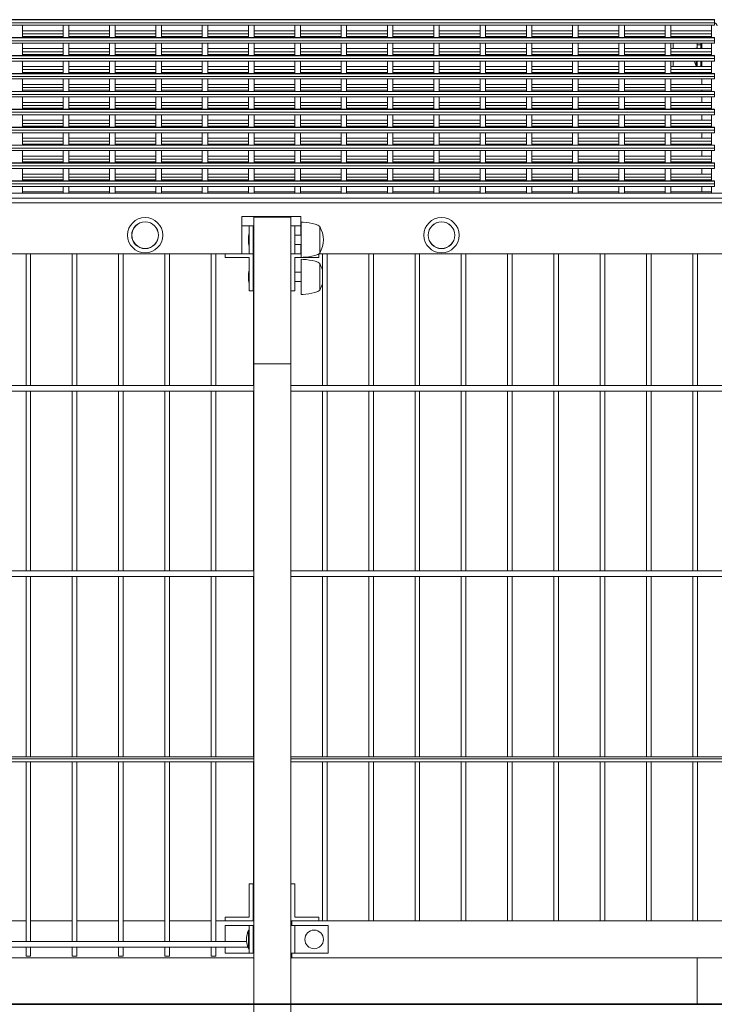
# Model space of a CAD drawing. Units: millimetres. Extents: x -493721 to 251585, y -287007 to 166700.
# Drawn here: x 242829 to 243579, y 165619 to 166681 of the extents above; entities that cross this region are included whole.
import ezdxf

# ---------------------------------------------------------------- set-up
doc = ezdxf.new("R2010")
doc.units = ezdxf.units.MM
doc.layers.add('TIPTAP', color=6, linetype='Continuous')
doc.layers.add('TIPTAP_DIM', color=9, linetype='Continuous')

# ---------------------------------------------------------------- blocks, each defined once
blk = doc.blocks.new('MFS 001')
at = {"layer": 'TIPTAP', "linetype": 'Continuous', "lineweight": 15}
for p, q in [((243579, 166680.9), (242158.9, 166680.9)), ((243579, 166681.1), (242191.8, 166681.1)), ((243579, 166681.2), (242192.4, 166681.2)), ((243579, 166681.2), (243579, 166681.1)), ((243579, 166681.1), (243579, 166680.9)), ((243579, 166680.9), (243579, 166677.9)), ((243579, 166677.9), (242158.9, 166677.9)), ((242192.6, 166675.2), (243579, 166675.2)), ((242832, 166661.8), (242832, 166674.6)), ((242876, 166669.2), (242832, 166669.2)), ((242876, 166674.6), (242876, 166661.8)), ((242882, 166661.8), (242882, 166674.6)), ((242926, 166669.2), (242882, 166669.2)), ((242926, 166674.6), (242926, 166661.8)), ((242932, 166661.8), (242932, 166674.6)), ((242976, 166669.2), (242932, 166669.2)), ((242976, 166674.6), (242976, 166661.8)), ((242982, 166661.8), (242982, 166674.6)), ((243026, 166669.2), (242982, 166669.2)), ((243026, 166674.6), (243026, 166661.8)), ((243032, 166661.8), (243032, 166674.6)), ((243076, 166669.2), (243032, 166669.2)), ((243076, 166674.6), (243076, 166661.8)), ((243082, 166661.8), (243082, 166674.6)), ((243126, 166669.2), (243082, 166669.2)), ((243126, 166674.6), (243126, 166661.8)), ((243132, 166661.8), (243132, 166674.6)), ((243176, 166669.2), (243132, 166669.2)), ((243176, 166674.6), (243176, 166661.8)), ((243182, 166661.8), (243182, 166674.6)), ((243226, 166669.2), (243182, 166669.2)), ((243226, 166674.6), (243226, 166661.8)), ((243232, 166661.8), (243232, 166674.6)), ((243276, 166669.2), (243232, 166669.2)), ((243276, 166674.6), (243276, 166661.8)), ((243282, 166661.8), (243282, 166674.6)), ((243326, 166669.2), (243282, 166669.2)), ((243326, 166674.6), (243326, 166661.8)), ((243332, 166661.8), (243332, 166674.6)), ((243376, 166669.2), (243332, 166669.2)), ((243376, 166674.6), (243376, 166661.8)), ((243382, 166661.8), (243382, 166674.6)), ((243426, 166669.2), (243382, 166669.2)), ((243426, 166674.6), (243426, 166661.8)), ((243432, 166661.8), (243432, 166674.6)), ((243476, 166669.2), (243432, 166669.2)), ((243476, 166674.6), (243476, 166661.8)), ((243482, 166661.8), (243482, 166674.6)), ((243526, 166669.2), (243482, 166669.2)), ((243526, 166674.6), (243526, 166661.8)), ((243532, 166661.8), (243532, 166674.6)), ((243576, 166669.2), (243532, 166669.2)), ((243576, 166674.6), (243576, 166661.8)), ((243579, 166677.9), (243579, 166675.2)), ((243579, 166661.8), (242158.9, 166661.8)), ((243579, 166661.8), (242158.9, 166661.8)), ((243579, 166661.5), (242158.9, 166661.5)), ((243579, 166658.5), (242158.9, 166658.5)), ((242876, 166665.9), (242832, 166665.9)), ((242876, 166662.9), (242832, 166662.9)), ((242926, 166665.9), (242882, 166665.9)), ((242926, 166662.9), (242882, 166662.9)), ((242976, 166665.9), (242932, 166665.9)), ((242976, 166662.9), (242932, 166662.9)), ((243026, 166665.9), (242982, 166665.9)), ((243026, 166662.9), (242982, 166662.9)), ((243076, 166665.9), (243032, 166665.9)), ((243076, 166662.9), (243032, 166662.9)), ((243126, 166665.9), (243082, 166665.9)), ((243126, 166662.9), (243082, 166662.9)), ((243176, 166665.9), (243132, 166665.9)), ((243176, 166662.9), (243132, 166662.9)), ((243226, 166665.9), (243182, 166665.9)), ((243226, 166662.9), (243182, 166662.9)), ((243276, 166665.9), (243232, 166665.9)), ((243276, 166662.9), (243232, 166662.9)), ((243326, 166665.9), (243282, 166665.9)), ((243326, 166662.9), (243282, 166662.9)), ((243376, 166665.9), (243332, 166665.9)), ((243376, 166662.9), (243332, 166662.9)), ((243426, 166665.9), (243382, 166665.9)), ((243426, 166662.9), (243382, 166662.9)), ((243476, 166665.9), (243432, 166665.9)), ((243476, 166662.9), (243432, 166662.9)), ((243526, 166665.9), (243482, 166665.9)), ((243526, 166662.9), (243482, 166662.9)), ((243576, 166665.9), (243532, 166665.9)), ((243576, 166662.9), (243532, 166662.9)), ((243565.4, 166661.8), (243565.4, 166662.8)), ((243576, 166662.8), (243565.4, 166662.8)), ((243579, 166661.8), (243579, 166661.8)), ((243579, 166661.8), (243579, 166661.5)), ((243579, 166661.5), (243579, 166658.5)), ((243579, 166658.5), (243579, 166655.8)), ((242158.9, 166655.8), (243579, 166655.8)), ((242832, 166642.5), (242832, 166655.8)), ((242876, 166649.9), (242832, 166649.9)), ((242876, 166655.8), (242876, 166642.5)), ((242882, 166642.5), (242882, 166655.8)), ((242926, 166649.9), (242882, 166649.9)), ((242926, 166655.8), (242926, 166642.5)), ((242932, 166642.5), (242932, 166655.8)), ((242976, 166649.9), (242932, 166649.9)), ((242976, 166655.8), (242976, 166642.5)), ((242982, 166642.5), (242982, 166655.8)), ((243026, 166649.9), (242982, 166649.9)), ((243026, 166655.8), (243026, 166642.5)), ((243032, 166642.5), (243032, 166655.8)), ((243076, 166649.9), (243032, 166649.9)), ((243076, 166655.8), (243076, 166642.5)), ((243082, 166642.5), (243082, 166655.8)), ((243126, 166649.9), (243082, 166649.9)), ((243126, 166655.8), (243126, 166642.5)), ((243132, 166642.5), (243132, 166655.8)), ((243176, 166649.9), (243132, 166649.9)), ((243176, 166655.8), (243176, 166642.5)), ((243182, 166642.5), (243182, 166655.8)), ((243226, 166649.9), (243182, 166649.9)), ((243226, 166655.8), (243226, 166642.5)), ((243232, 166642.5), (243232, 166655.8)), ((243276, 166649.9), (243232, 166649.9)), ((243276, 166655.8), (243276, 166642.5)), ((243282, 166642.5), (243282, 166655.8)), ((243326, 166649.9), (243282, 166649.9)), ((243326, 166655.8), (243326, 166642.5)), ((243332, 166642.5), (243332, 166655.8)), ((243376, 166649.9), (243332, 166649.9)), ((243376, 166655.8), (243376, 166642.5)), ((243382, 166642.5), (243382, 166655.8)), ((243426, 166649.9), (243382, 166649.9)), ((243426, 166655.8), (243426, 166642.5)), ((243432, 166642.5), (243432, 166655.8)), ((243476, 166649.9), (243432, 166649.9)), ((243476, 166655.8), (243476, 166642.5)), ((243482, 166642.5), (243482, 166655.8)), ((243526, 166649.9), (243482, 166649.9)), ((243526, 166655.8), (243526, 166642.5)), ((243532, 166642.5), (243532, 166655.8)), ((243576, 166649.9), (243532, 166649.9)), ((243534.4, 166655.8), (243534.4, 166649.9)), ((243559.4, 166650.6), (243559.1, 166649.9)), ((243560.4, 166650.6), (243559.4, 166650.6)), ((243559.4, 166650.6), (243559.4, 166649.9)), ((243560.4, 166655.8), (243560.4, 166654.1)), ((243560.4, 166654.1), (243564.4, 166654.1)), ((243560.4, 166654.1), (243560.4, 166649.9)), ((243564.4, 166654.1), (243564.4, 166655.8)), ((243564.4, 166654.1), (243564.4, 166649.9)), ((243565.4, 166649.9), (243565.4, 166655.8)), ((243576, 166655.8), (243576, 166642.5)), ((243579, 166642.5), (242158.9, 166642.5)), ((243579, 166642.5), (242158.9, 166642.5)), ((243579, 166642.2), (242158.9, 166642.2)), ((243579, 166639.2), (242158.9, 166639.2)), ((242876, 166646.6), (242832, 166646.6)), ((242876, 166643.6), (242832, 166643.6)), ((242926, 166646.6), (242882, 166646.6)), ((242926, 166643.6), (242882, 166643.6)), ((242976, 166646.6), (242932, 166646.6)), ((242976, 166643.6), (242932, 166643.6)), ((243026, 166646.6), (242982, 166646.6)), ((243026, 166643.6), (242982, 166643.6)), ((243076, 166646.6), (243032, 166646.6)), ((243076, 166643.6), (243032, 166643.6)), ((243126, 166646.6), (243082, 166646.6)), ((243126, 166643.6), (243082, 166643.6)), ((243176, 166646.6), (243132, 166646.6)), ((243176, 166643.6), (243132, 166643.6)), ((243226, 166646.6), (243182, 166646.6)), ((243226, 166643.6), (243182, 166643.6)), ((243276, 166646.6), (243232, 166646.6)), ((243276, 166643.6), (243232, 166643.6)), ((243326, 166646.6), (243282, 166646.6)), ((243326, 166643.6), (243282, 166643.6)), ((243376, 166646.6), (243332, 166646.6)), ((243376, 166643.6), (243332, 166643.6)), ((243426, 166646.6), (243382, 166646.6)), ((243426, 166643.6), (243382, 166643.6)), ((243476, 166646.6), (243432, 166646.6)), ((243476, 166643.6), (243432, 166643.6)), ((243526, 166646.6), (243482, 166646.6)), ((243526, 166643.6), (243482, 166643.6)), ((243576, 166646.6), (243532, 166646.6)), ((243576, 166643.6), (243532, 166643.6)), ((243534.4, 166643.6), (243534.4, 166642.5)), ((243559.4, 166643.6), (243559.4, 166642.5)), ((243560.4, 166643.6), (243560.4, 166642.5)), ((243564.4, 166643.6), (243564.4, 166642.5)), ((243565.4, 166642.5), (243565.4, 166643.6)), ((243579, 166642.5), (243579, 166642.5)), ((243579, 166642.5), (243579, 166642.2)), ((243579, 166642.2), (243579, 166639.2)), ((243579, 166639.2), (243579, 166636.5)), ((242158.9, 166636.5), (243579, 166636.5)), ((242832, 166623.2), (242832, 166636.5)), ((242876, 166630.6), (242832, 166630.6)), ((242876, 166627.3), (242832, 166627.3)), ((242876, 166636.5), (242876, 166623.2)), ((242882, 166623.2), (242882, 166636.5)), ((242926, 166630.6), (242882, 166630.6)), ((242926, 166627.3), (242882, 166627.3)), ((242926, 166636.5), (242926, 166623.2)), ((242932, 166623.2), (242932, 166636.5)), ((242976, 166630.6), (242932, 166630.6)), ((242976, 166627.3), (242932, 166627.3)), ((242976, 166636.5), (242976, 166623.2)), ((242982, 166623.2), (242982, 166636.5)), ((243026, 166630.6), (242982, 166630.6)), ((243026, 166627.3), (242982, 166627.3)), ((243026, 166636.5), (243026, 166623.2)), ((243032, 166623.2), (243032, 166636.5)), ((243076, 166630.6), (243032, 166630.6)), ((243076, 166627.3), (243032, 166627.3)), ((243076, 166636.5), (243076, 166623.2)), ((243082, 166623.2), (243082, 166636.5)), ((243126, 166630.6), (243082, 166630.6)), ((243126, 166627.3), (243082, 166627.3)), ((243126, 166636.5), (243126, 166623.2)), ((243132, 166623.2), (243132, 166636.5)), ((243176, 166630.6), (243132, 166630.6)), ((243176, 166627.3), (243132, 166627.3)), ((243176, 166636.5), (243176, 166623.2)), ((243182, 166623.2), (243182, 166636.5)), ((243226, 166630.6), (243182, 166630.6)), ((243226, 166627.3), (243182, 166627.3)), ((243226, 166636.5), (243226, 166623.2)), ((243232, 166623.2), (243232, 166636.5)), ((243276, 166630.6), (243232, 166630.6)), ((243276, 166627.3), (243232, 166627.3)), ((243276, 166636.5), (243276, 166623.2)), ((243282, 166623.2), (243282, 166636.5)), ((243326, 166630.6), (243282, 166630.6)), ((243326, 166627.3), (243282, 166627.3)), ((243326, 166636.5), (243326, 166623.2)), ((243332, 166623.2), (243332, 166636.5)), ((243376, 166630.6), (243332, 166630.6)), ((243376, 166627.3), (243332, 166627.3)), ((243376, 166636.5), (243376, 166623.2)), ((243382, 166623.2), (243382, 166636.5)), ((243426, 166630.6), (243382, 166630.6)), ((243426, 166627.3), (243382, 166627.3)), ((243426, 166636.5), (243426, 166623.2)), ((243432, 166623.2), (243432, 166636.5)), ((243476, 166630.6), (243432, 166630.6)), ((243476, 166627.3), (243432, 166627.3)), ((243476, 166636.5), (243476, 166623.2)), ((243482, 166623.2), (243482, 166636.5)), ((243526, 166630.6), (243482, 166630.6)), ((243526, 166627.3), (243482, 166627.3)), ((243526, 166636.5), (243526, 166623.2)), ((243532, 166623.2), (243532, 166636.5)), ((243576, 166630.6), (243532, 166630.6)), ((243576, 166627.3), (243532, 166627.3)), ((243534.4, 166636.5), (243534.4, 166630.6)), ((243559.4, 166636.5), (243559.4, 166630.6)), ((243559.4, 166630.6), (243560.4, 166630.6)), ((243560.4, 166636.5), (243560.4, 166630.6)), ((243564.4, 166636.5), (243564.4, 166630.6)), ((243564.4, 166635.6), (243565.4, 166635.6)), ((243565.4, 166630.6), (243565.4, 166636.5)), ((243576, 166636.5), (243576, 166623.2)), ((243579, 166623.2), (242158.9, 166623.2)), ((243579, 166623.2), (242158.9, 166623.2)), ((243579, 166622.9), (242158.9, 166622.9)), ((243579, 166619.9), (242158.9, 166619.9)), ((242158.9, 166617.2), (243579, 166617.2)), ((242876, 166624.3), (242832, 166624.3)), ((242832, 166603.8), (242832, 166617.2)), ((242876, 166617.2), (242876, 166603.8)), ((242926, 166624.3), (242882, 166624.3)), ((242882, 166603.8), (242882, 166617.2)), ((242926, 166617.2), (242926, 166603.8)), ((242976, 166624.3), (242932, 166624.3)), ((242932, 166603.8), (242932, 166617.2)), ((242976, 166617.2), (242976, 166603.8)), ((243026, 166624.3), (242982, 166624.3)), ((242982, 166603.8), (242982, 166617.2)), ((243026, 166617.2), (243026, 166603.8)), ((243076, 166624.3), (243032, 166624.3)), ((243032, 166603.8), (243032, 166617.2)), ((243076, 166617.2), (243076, 166603.8)), ((243126, 166624.3), (243082, 166624.3)), ((243082, 166603.8), (243082, 166617.2)), ((243126, 166617.2), (243126, 166603.8)), ((243176, 166624.3), (243132, 166624.3)), ((243132, 166603.8), (243132, 166617.2)), ((243176, 166617.2), (243176, 166603.8)), ((243226, 166624.3), (243182, 166624.3)), ((243182, 166603.8), (243182, 166617.2)), ((243226, 166617.2), (243226, 166603.8)), ((243276, 166624.3), (243232, 166624.3)), ((243232, 166603.8), (243232, 166617.2)), ((243276, 166617.2), (243276, 166603.8)), ((243326, 166624.3), (243282, 166624.3)), ((243282, 166603.8), (243282, 166617.2)), ((243326, 166617.2), (243326, 166603.8)), ((243376, 166624.3), (243332, 166624.3)), ((243332, 166603.8), (243332, 166617.2)), ((243376, 166617.2), (243376, 166603.8)), ((243426, 166624.3), (243382, 166624.3)), ((243382, 166603.8), (243382, 166617.2)), ((243426, 166617.2), (243426, 166603.8)), ((243476, 166624.3), (243432, 166624.3)), ((243432, 166603.8), (243432, 166617.2)), ((243476, 166617.2), (243476, 166603.8)), ((243526, 166624.3), (243482, 166624.3)), ((243482, 166603.8), (243482, 166617.2)), ((243526, 166617.2), (243526, 166603.8)), ((243576, 166624.3), (243532, 166624.3)), ((243532, 166603.8), (243532, 166617.2)), ((243560.4, 166624.3), (243560.4, 166624.2)), ((243560.4, 166624.2), (243564.4, 166624.2)), ((243564.4, 166624.3), (243564.4, 166624.2)), ((243565.4, 166623.2), (243565.4, 166624.3)), ((243565.4, 166611.2), (243565.4, 166617.2)), ((243576, 166617.2), (243576, 166603.8)), ((243579, 166623.2), (243579, 166623.2)), ((243579, 166623.2), (243579, 166622.9)), ((243579, 166622.9), (243579, 166619.9)), ((243579, 166619.9), (243579, 166617.2)), ((242876, 166611.2), (242832, 166611.2)), ((242876, 166607.9), (242832, 166607.9)), ((242926, 166611.2), (242882, 166611.2)), ((242926, 166607.9), (242882, 166607.9)), ((242976, 166611.2), (242932, 166611.2)), ((242976, 166607.9), (242932, 166607.9)), ((243026, 166611.2), (242982, 166611.2)), ((243026, 166607.9), (242982, 166607.9)), ((243076, 166611.2), (243032, 166611.2)), ((243076, 166607.9), (243032, 166607.9)), ((243126, 166611.2), (243082, 166611.2)), ((243126, 166607.9), (243082, 166607.9)), ((243176, 166611.2), (243132, 166611.2)), ((243176, 166607.9), (243132, 166607.9)), ((243226, 166611.2), (243182, 166611.2)), ((243226, 166607.9), (243182, 166607.9)), ((243276, 166611.2), (243232, 166611.2)), ((243276, 166607.9), (243232, 166607.9)), ((243326, 166611.2), (243282, 166611.2)), ((243326, 166607.9), (243282, 166607.9)), ((243376, 166611.2), (243332, 166611.2)), ((243376, 166607.9), (243332, 166607.9)), ((243426, 166611.2), (243382, 166611.2)), ((243426, 166607.9), (243382, 166607.9)), ((243476, 166611.2), (243432, 166611.2)), ((243476, 166607.9), (243432, 166607.9)), ((243526, 166611.2), (243482, 166611.2)), ((243526, 166607.9), (243482, 166607.9)), ((243576, 166611.2), (243532, 166611.2)), ((243576, 166607.9), (243532, 166607.9)), ((243579, 166603.8), (242158.9, 166603.8)), ((243579, 166603.8), (242158.9, 166603.8)), ((243579, 166603.5), (242158.9, 166603.5)), ((243579, 166600.6), (242158.9, 166600.6)), ((242158.9, 166597.8), (243579, 166597.8)), ((242876, 166605), (242832, 166605)), ((242832, 166584.5), (242832, 166597.8)), ((242876, 166597.8), (242876, 166584.5)), ((242926, 166605), (242882, 166605)), ((242882, 166584.5), (242882, 166597.8)), ((242926, 166597.8), (242926, 166584.5)), ((242976, 166605), (242932, 166605)), ((242932, 166584.5), (242932, 166597.8)), ((242976, 166597.8), (242976, 166584.5)), ((243026, 166605), (242982, 166605)), ((242982, 166584.5), (242982, 166597.8)), ((243026, 166597.8), (243026, 166584.5)), ((243076, 166605), (243032, 166605)), ((243032, 166584.5), (243032, 166597.8)), ((243076, 166597.8), (243076, 166584.5)), ((243126, 166605), (243082, 166605)), ((243082, 166584.5), (243082, 166597.8)), ((243126, 166597.8), (243126, 166584.5)), ((243176, 166605), (243132, 166605)), ((243132, 166584.5), (243132, 166597.8)), ((243176, 166597.8), (243176, 166584.5)), ((243226, 166605), (243182, 166605)), ((243182, 166584.5), (243182, 166597.8)), ((243226, 166597.8), (243226, 166584.5)), ((243276, 166605), (243232, 166605)), ((243232, 166584.5), (243232, 166597.8)), ((243276, 166597.8), (243276, 166584.5)), ((243326, 166605), (243282, 166605)), ((243282, 166584.5), (243282, 166597.8)), ((243326, 166597.8), (243326, 166584.5)), ((243376, 166605), (243332, 166605)), ((243332, 166584.5), (243332, 166597.8)), ((243376, 166597.8), (243376, 166584.5)), ((243426, 166605), (243382, 166605)), ((243382, 166584.5), (243382, 166597.8)), ((243426, 166597.8), (243426, 166584.5)), ((243476, 166605), (243432, 166605)), ((243432, 166584.5), (243432, 166597.8)), ((243476, 166597.8), (243476, 166584.5)), ((243526, 166605), (243482, 166605)), ((243482, 166584.5), (243482, 166597.8)), ((243526, 166597.8), (243526, 166584.5)), ((243576, 166605), (243532, 166605)), ((243532, 166584.5), (243532, 166597.8)), ((243565.4, 166603.8), (243565.4, 166605)), ((243565.4, 166591.9), (243565.4, 166597.8)), ((243576, 166597.8), (243576, 166584.5)), ((243579, 166603.8), (243579, 166603.5)), ((243579, 166603.8), (243579, 166603.8)), ((243579, 166603.5), (243579, 166600.6)), ((243579, 166600.6), (243579, 166597.8)), ((243579, 166584.5), (242158.9, 166584.5)), ((243579, 166584.5), (242158.9, 166584.5)), ((243579, 166584.2), (242158.9, 166584.2)), ((242876, 166591.9), (242832, 166591.9)), ((242876, 166588.6), (242832, 166588.6)), ((242876, 166585.6), (242832, 166585.6)), ((242926, 166591.9), (242882, 166591.9)), ((242926, 166588.6), (242882, 166588.6)), ((242926, 166585.6), (242882, 166585.6)), ((242976, 166591.9), (242932, 166591.9)), ((242976, 166588.6), (242932, 166588.6)), ((242976, 166585.6), (242932, 166585.6)), ((243026, 166591.9), (242982, 166591.9)), ((243026, 166588.6), (242982, 166588.6)), ((243026, 166585.6), (242982, 166585.6)), ((243076, 166591.9), (243032, 166591.9)), ((243076, 166588.6), (243032, 166588.6)), ((243076, 166585.6), (243032, 166585.6)), ((243126, 166591.9), (243082, 166591.9)), ((243126, 166588.6), (243082, 166588.6)), ((243126, 166585.6), (243082, 166585.6)), ((243176, 166591.9), (243132, 166591.9)), ((243176, 166588.6), (243132, 166588.6)), ((243176, 166585.6), (243132, 166585.6)), ((243226, 166591.9), (243182, 166591.9)), ((243226, 166588.6), (243182, 166588.6)), ((243226, 166585.6), (243182, 166585.6)), ((243276, 166591.9), (243232, 166591.9)), ((243276, 166588.6), (243232, 166588.6)), ((243276, 166585.6), (243232, 166585.6)), ((243326, 166591.9), (243282, 166591.9)), ((243326, 166588.6), (243282, 166588.6)), ((243326, 166585.6), (243282, 166585.6)), ((243376, 166591.9), (243332, 166591.9)), ((243376, 166588.6), (243332, 166588.6)), ((243376, 166585.6), (243332, 166585.6)), ((243426, 166591.9), (243382, 166591.9)), ((243426, 166588.6), (243382, 166588.6)), ((243426, 166585.6), (243382, 166585.6)), ((243476, 166591.9), (243432, 166591.9)), ((243476, 166588.6), (243432, 166588.6)), ((243476, 166585.6), (243432, 166585.6)), ((243526, 166591.9), (243482, 166591.9)), ((243526, 166588.6), (243482, 166588.6)), ((243526, 166585.6), (243482, 166585.6)), ((243576, 166591.9), (243532, 166591.9)), ((243576, 166588.6), (243532, 166588.6)), ((243576, 166585.6), (243532, 166585.6)), ((243565.4, 166584.5), (243565.4, 166585.6)), ((243579, 166584.5), (243579, 166584.2)), ((243579, 166584.5), (243579, 166584.5)), ((243579, 166584.2), (243579, 166581.2)), ((243579, 166581.2), (242158.9, 166581.2)), ((242158.9, 166578.5), (243579, 166578.5)), ((242832, 166565.2), (242832, 166578.5)), ((242876, 166578.5), (242876, 166565.2)), ((242882, 166565.2), (242882, 166578.5)), ((242926, 166578.5), (242926, 166565.2)), ((242932, 166565.2), (242932, 166578.5)), ((242976, 166578.5), (242976, 166565.2)), ((242982, 166565.2), (242982, 166578.5)), ((243026, 166578.5), (243026, 166565.2)), ((243032, 166565.2), (243032, 166578.5)), ((243076, 166578.5), (243076, 166565.2)), ((243082, 166565.2), (243082, 166578.5)), ((243126, 166578.5), (243126, 166565.2)), ((243132, 166565.2), (243132, 166578.5)), ((243176, 166578.5), (243176, 166565.2)), ((243182, 166565.2), (243182, 166578.5)), ((243226, 166578.5), (243226, 166565.2)), ((243232, 166565.2), (243232, 166578.5)), ((243276, 166578.5), (243276, 166565.2)), ((243282, 166565.2), (243282, 166578.5)), ((243326, 166578.5), (243326, 166565.2)), ((243332, 166565.2), (243332, 166578.5)), ((243376, 166578.5), (243376, 166565.2)), ((243382, 166565.2), (243382, 166578.5)), ((243426, 166578.5), (243426, 166565.2)), ((243432, 166565.2), (243432, 166578.5)), ((243476, 166578.5), (243476, 166565.2)), ((243482, 166565.2), (243482, 166578.5)), ((243526, 166578.5), (243526, 166565.2)), ((243532, 166565.2), (243532, 166578.5)), ((243565.4, 166572.6), (243565.4, 166578.5)), ((243576, 166578.5), (243576, 166565.2)), ((243579, 166581.2), (243579, 166578.5)), ((243579, 166565.2), (242158.9, 166565.2)), ((243579, 166565.2), (242158.9, 166565.2)), ((243579, 166564.9), (242158.9, 166564.9)), ((242876, 166572.6), (242832, 166572.6)), ((242876, 166569.3), (242832, 166569.3)), ((242876, 166566.3), (242832, 166566.3)), ((242926, 166572.6), (242882, 166572.6)), ((242926, 166569.3), (242882, 166569.3)), ((242926, 166566.3), (242882, 166566.3)), ((242976, 166572.6), (242932, 166572.6)), ((242976, 166569.3), (242932, 166569.3)), ((242976, 166566.3), (242932, 166566.3)), ((243026, 166572.6), (242982, 166572.6)), ((243026, 166569.3), (242982, 166569.3)), ((243026, 166566.3), (242982, 166566.3)), ((243076, 166572.6), (243032, 166572.6)), ((243076, 166569.3), (243032, 166569.3)), ((243076, 166566.3), (243032, 166566.3)), ((243126, 166572.6), (243082, 166572.6)), ((243126, 166569.3), (243082, 166569.3)), ((243126, 166566.3), (243082, 166566.3)), ((243176, 166572.6), (243132, 166572.6)), ((243176, 166569.3), (243132, 166569.3)), ((243176, 166566.3), (243132, 166566.3)), ((243226, 166572.6), (243182, 166572.6)), ((243226, 166569.3), (243182, 166569.3)), ((243226, 166566.3), (243182, 166566.3)), ((243276, 166572.6), (243232, 166572.6)), ((243276, 166569.3), (243232, 166569.3)), ((243276, 166566.3), (243232, 166566.3)), ((243326, 166572.6), (243282, 166572.6)), ((243326, 166569.3), (243282, 166569.3)), ((243326, 166566.3), (243282, 166566.3)), ((243376, 166572.6), (243332, 166572.6)), ((243376, 166569.3), (243332, 166569.3)), ((243376, 166566.3), (243332, 166566.3)), ((243426, 166572.6), (243382, 166572.6)), ((243426, 166569.3), (243382, 166569.3)), ((243426, 166566.3), (243382, 166566.3)), ((243476, 166572.6), (243432, 166572.6)), ((243476, 166569.3), (243432, 166569.3)), ((243476, 166566.3), (243432, 166566.3)), ((243526, 166572.6), (243482, 166572.6)), ((243526, 166569.3), (243482, 166569.3)), ((243526, 166566.3), (243482, 166566.3)), ((243576, 166572.6), (243532, 166572.6)), ((243576, 166569.3), (243532, 166569.3)), ((243576, 166566.3), (243532, 166566.3)), ((243565.4, 166565.2), (243565.4, 166566.3)), ((243579, 166565.2), (243579, 166564.9)), ((243579, 166565.2), (243579, 166565.2)), ((243579, 166564.9), (243579, 166561.9)), ((243579, 166561.9), (242158.9, 166561.9)), ((242158.9, 166559.2), (243579, 166559.2)), ((242832, 166545.9), (242832, 166559.2)), ((242876, 166553.3), (242832, 166553.3)), ((242876, 166559.2), (242876, 166545.9)), ((242882, 166545.9), (242882, 166559.2)), ((242926, 166553.3), (242882, 166553.3)), ((242926, 166559.2), (242926, 166545.9)), ((242932, 166545.9), (242932, 166559.2)), ((242976, 166553.3), (242932, 166553.3)), ((242976, 166559.2), (242976, 166545.9)), ((242982, 166545.9), (242982, 166559.2)), ((243026, 166553.3), (242982, 166553.3)), ((243026, 166559.2), (243026, 166545.9)), ((243032, 166545.9), (243032, 166559.2)), ((243076, 166553.3), (243032, 166553.3)), ((243076, 166559.2), (243076, 166545.9)), ((243082, 166545.9), (243082, 166559.2)), ((243126, 166553.3), (243082, 166553.3)), ((243126, 166559.2), (243126, 166545.9)), ((243132, 166545.9), (243132, 166559.2)), ((243176, 166553.3), (243132, 166553.3)), ((243176, 166559.2), (243176, 166545.9)), ((243182, 166545.9), (243182, 166559.2)), ((243226, 166553.3), (243182, 166553.3)), ((243226, 166559.2), (243226, 166545.9)), ((243232, 166545.9), (243232, 166559.2)), ((243276, 166553.3), (243232, 166553.3)), ((243276, 166559.2), (243276, 166545.9)), ((243282, 166545.9), (243282, 166559.2)), ((243326, 166553.3), (243282, 166553.3)), ((243326, 166559.2), (243326, 166545.9)), ((243332, 166545.9), (243332, 166559.2)), ((243376, 166553.3), (243332, 166553.3)), ((243376, 166559.2), (243376, 166545.9)), ((243382, 166545.9), (243382, 166559.2)), ((243426, 166553.3), (243382, 166553.3)), ((243426, 166559.2), (243426, 166545.9)), ((243432, 166545.9), (243432, 166559.2)), ((243476, 166553.3), (243432, 166553.3)), ((243476, 166559.2), (243476, 166545.9)), ((243482, 166545.9), (243482, 166559.2)), ((243526, 166553.3), (243482, 166553.3)), ((243526, 166559.2), (243526, 166545.9)), ((243532, 166545.9), (243532, 166559.2)), ((243576, 166553.3), (243532, 166553.3)), ((243565.4, 166553.3), (243565.4, 166559.2)), ((243576, 166559.2), (243576, 166545.9)), ((243579, 166561.9), (243579, 166559.2)), ((243579, 166545.9), (242158.9, 166545.9)), ((243579, 166545.9), (242158.9, 166545.9)), ((243579, 166545.6), (242158.9, 166545.6)), ((243579, 166542.6), (242158.9, 166542.6)), ((242876, 166550), (242832, 166550)), ((242876, 166547), (242832, 166547)), ((242926, 166550), (242882, 166550)), ((242926, 166547), (242882, 166547)), ((242976, 166550), (242932, 166550)), ((242976, 166547), (242932, 166547)), ((243026, 166550), (242982, 166550)), ((243026, 166547), (242982, 166547)), ((243076, 166550), (243032, 166550)), ((243076, 166547), (243032, 166547)), ((243126, 166550), (243082, 166550)), ((243126, 166547), (243082, 166547)), ((243176, 166550), (243132, 166550)), ((243176, 166547), (243132, 166547)), ((243226, 166550), (243182, 166550)), ((243226, 166547), (243182, 166547)), ((243276, 166550), (243232, 166550)), ((243276, 166547), (243232, 166547)), ((243326, 166550), (243282, 166550)), ((243326, 166547), (243282, 166547)), ((243376, 166550), (243332, 166550)), ((243376, 166547), (243332, 166547)), ((243426, 166550), (243382, 166550)), ((243426, 166547), (243382, 166547)), ((243476, 166550), (243432, 166550)), ((243476, 166547), (243432, 166547)), ((243526, 166550), (243482, 166550)), ((243526, 166547), (243482, 166547)), ((243576, 166550), (243532, 166550)), ((243576, 166547), (243532, 166547)), ((243565.4, 166545.9), (243565.4, 166547)), ((243579, 166545.9), (243579, 166545.6)), ((243579, 166545.9), (243579, 166545.9)), ((243579, 166545.6), (243579, 166542.6)), ((243579, 166542.6), (243579, 166539.9)), ((242158.9, 166539.9), (243579, 166539.9)), ((242832, 166526.5), (242832, 166539.9)), ((242876, 166533.9), (242832, 166533.9)), ((242876, 166539.9), (242876, 166526.5)), ((242882, 166526.5), (242882, 166539.9)), ((242926, 166533.9), (242882, 166533.9)), ((242926, 166539.9), (242926, 166526.5)), ((242932, 166526.5), (242932, 166539.9)), ((242976, 166533.9), (242932, 166533.9)), ((242976, 166539.9), (242976, 166526.5)), ((242982, 166526.5), (242982, 166539.9)), ((243026, 166533.9), (242982, 166533.9)), ((243026, 166539.9), (243026, 166526.5)), ((243032, 166526.5), (243032, 166539.9)), ((243076, 166533.9), (243032, 166533.9)), ((243076, 166539.9), (243076, 166526.5)), ((243082, 166526.5), (243082, 166539.9)), ((243126, 166533.9), (243082, 166533.9)), ((243126, 166539.9), (243126, 166526.5)), ((243132, 166526.5), (243132, 166539.9)), ((243176, 166533.9), (243132, 166533.9)), ((243176, 166539.9), (243176, 166526.5)), ((243182, 166526.5), (243182, 166539.9)), ((243226, 166533.9), (243182, 166533.9)), ((243226, 166539.9), (243226, 166526.5)), ((243232, 166526.5), (243232, 166539.9)), ((243276, 166533.9), (243232, 166533.9)), ((243276, 166539.9), (243276, 166526.5)), ((243282, 166526.5), (243282, 166539.9)), ((243326, 166533.9), (243282, 166533.9)), ((243326, 166539.9), (243326, 166526.5)), ((243332, 166526.5), (243332, 166539.9)), ((243376, 166533.9), (243332, 166533.9)), ((243376, 166539.9), (243376, 166526.5)), ((243382, 166526.5), (243382, 166539.9)), ((243426, 166533.9), (243382, 166533.9)), ((243426, 166539.9), (243426, 166526.5)), ((243432, 166526.5), (243432, 166539.9)), ((243476, 166533.9), (243432, 166533.9)), ((243476, 166539.9), (243476, 166526.5)), ((243482, 166526.5), (243482, 166539.9)), ((243526, 166533.9), (243482, 166533.9)), ((243526, 166539.9), (243526, 166526.5)), ((243532, 166526.5), (243532, 166539.9)), ((243576, 166533.9), (243532, 166533.9)), ((243565.4, 166533.9), (243565.4, 166539.9)), ((243576, 166539.9), (243576, 166526.5)), ((243579, 166526.5), (242158.9, 166526.5)), ((243579, 166526.5), (242158.9, 166526.5)), ((243579, 166526.2), (242158.9, 166526.2)), ((243579, 166523.3), (242158.9, 166523.3)), ((242158.9, 166520.5), (243579, 166520.5)), ((242876, 166530.6), (242832, 166530.6)), ((242876, 166527.6), (242832, 166527.6)), ((242832, 166507.2), (242832, 166520.5)), ((242876, 166520.5), (242876, 166507.2)), ((242926, 166530.6), (242882, 166530.6)), ((242926, 166527.6), (242882, 166527.6)), ((242882, 166507.2), (242882, 166520.5)), ((242926, 166520.5), (242926, 166507.2)), ((242976, 166530.6), (242932, 166530.6)), ((242976, 166527.6), (242932, 166527.6)), ((242932, 166507.2), (242932, 166520.5)), ((242976, 166520.5), (242976, 166507.2)), ((243026, 166530.6), (242982, 166530.6)), ((243026, 166527.6), (242982, 166527.6)), ((242982, 166507.2), (242982, 166520.5)), ((243026, 166520.5), (243026, 166507.2)), ((243076, 166530.6), (243032, 166530.6)), ((243076, 166527.6), (243032, 166527.6)), ((243032, 166507.2), (243032, 166520.5)), ((243076, 166520.5), (243076, 166507.2)), ((243126, 166530.6), (243082, 166530.6)), ((243126, 166527.6), (243082, 166527.6)), ((243082, 166507.2), (243082, 166520.5)), ((243126, 166520.5), (243126, 166507.2)), ((243176, 166530.6), (243132, 166530.6)), ((243176, 166527.6), (243132, 166527.6)), ((243132, 166507.2), (243132, 166520.5)), ((243176, 166520.5), (243176, 166507.2)), ((243226, 166530.6), (243182, 166530.6)), ((243226, 166527.6), (243182, 166527.6)), ((243182, 166507.2), (243182, 166520.5)), ((243226, 166520.5), (243226, 166507.2)), ((243276, 166530.6), (243232, 166530.6)), ((243276, 166527.6), (243232, 166527.6)), ((243232, 166507.2), (243232, 166520.5)), ((243276, 166520.5), (243276, 166507.2)), ((243326, 166530.6), (243282, 166530.6)), ((243326, 166527.6), (243282, 166527.6)), ((243282, 166507.2), (243282, 166520.5)), ((243326, 166520.5), (243326, 166507.2)), ((243376, 166530.6), (243332, 166530.6)), ((243376, 166527.6), (243332, 166527.6)), ((243332, 166507.2), (243332, 166520.5)), ((243376, 166520.5), (243376, 166507.2)), ((243426, 166530.6), (243382, 166530.6)), ((243426, 166527.6), (243382, 166527.6)), ((243382, 166507.2), (243382, 166520.5)), ((243426, 166520.5), (243426, 166507.2)), ((243476, 166530.6), (243432, 166530.6)), ((243476, 166527.6), (243432, 166527.6)), ((243432, 166507.2), (243432, 166520.5)), ((243476, 166520.5), (243476, 166507.2)), ((243526, 166530.6), (243482, 166530.6)), ((243526, 166527.6), (243482, 166527.6)), ((243482, 166507.2), (243482, 166520.5)), ((243526, 166520.5), (243526, 166507.2)), ((243576, 166530.6), (243532, 166530.6)), ((243576, 166527.6), (243532, 166527.6)), ((243532, 166507.2), (243532, 166520.5)), ((243565.4, 166526.5), (243565.4, 166527.6)), ((243565.4, 166514.6), (243565.4, 166520.5)), ((243576, 166520.5), (243576, 166507.2)), ((243579, 166526.5), (243579, 166526.2)), ((243579, 166526.5), (243579, 166526.5)), ((243579, 166526.2), (243579, 166523.3)), ((243579, 166523.3), (243579, 166520.5)), ((242876, 166514.6), (242832, 166514.6)), ((242876, 166511.3), (242832, 166511.3)), ((242926, 166514.6), (242882, 166514.6)), ((242926, 166511.3), (242882, 166511.3)), ((242976, 166514.6), (242932, 166514.6)), ((242976, 166511.3), (242932, 166511.3)), ((243026, 166514.6), (242982, 166514.6)), ((243026, 166511.3), (242982, 166511.3)), ((243076, 166514.6), (243032, 166514.6)), ((243076, 166511.3), (243032, 166511.3)), ((243126, 166514.6), (243082, 166514.6)), ((243126, 166511.3), (243082, 166511.3)), ((243176, 166514.6), (243132, 166514.6)), ((243176, 166511.3), (243132, 166511.3)), ((243226, 166514.6), (243182, 166514.6)), ((243226, 166511.3), (243182, 166511.3)), ((243276, 166514.6), (243232, 166514.6)), ((243276, 166511.3), (243232, 166511.3)), ((243326, 166514.6), (243282, 166514.6)), ((243326, 166511.3), (243282, 166511.3)), ((243376, 166514.6), (243332, 166514.6)), ((243376, 166511.3), (243332, 166511.3)), ((243426, 166514.6), (243382, 166514.6)), ((243426, 166511.3), (243382, 166511.3)), ((243476, 166514.6), (243432, 166514.6)), ((243476, 166511.3), (243432, 166511.3)), ((243526, 166514.6), (243482, 166514.6)), ((243526, 166511.3), (243482, 166511.3)), ((243576, 166514.6), (243532, 166514.6)), ((243576, 166511.3), (243532, 166511.3)), ((243579, 166507.2), (242158.9, 166507.2)), ((243579, 166507.2), (242158.9, 166507.2)), ((243579, 166506.9), (242158.9, 166506.9)), ((243579, 166503.9), (242158.9, 166503.9)), ((242158.9, 166501.2), (243579, 166501.2)), ((242876, 166508.3), (242832, 166508.3)), ((242832, 166493.9), (242832, 166501.2)), ((242876, 166501.2), (242876, 166493.9)), ((242926, 166508.3), (242882, 166508.3)), ((242882, 166493.9), (242882, 166501.2)), ((242926, 166501.2), (242926, 166493.9)), ((242976, 166508.3), (242932, 166508.3)), ((242932, 166493.9), (242932, 166501.2)), ((242976, 166501.2), (242976, 166493.9)), ((243026, 166508.3), (242982, 166508.3)), ((242982, 166493.9), (242982, 166501.2)), ((243026, 166501.2), (243026, 166493.9)), ((243076, 166508.3), (243032, 166508.3)), ((243032, 166493.9), (243032, 166501.2)), ((243076, 166501.2), (243076, 166493.9)), ((243126, 166508.3), (243082, 166508.3)), ((243082, 166493.9), (243082, 166501.2)), ((243126, 166501.2), (243126, 166493.9)), ((243176, 166508.3), (243132, 166508.3)), ((243132, 166493.9), (243132, 166501.2)), ((243176, 166501.2), (243176, 166493.9)), ((243226, 166508.3), (243182, 166508.3)), ((243182, 166493.9), (243182, 166501.2)), ((243226, 166501.2), (243226, 166493.9)), ((243276, 166508.3), (243232, 166508.3)), ((243232, 166493.9), (243232, 166501.2)), ((243276, 166501.2), (243276, 166493.9)), ((243326, 166508.3), (243282, 166508.3)), ((243282, 166493.9), (243282, 166501.2)), ((243326, 166501.2), (243326, 166493.9)), ((243376, 166508.3), (243332, 166508.3)), ((243332, 166493.9), (243332, 166501.2)), ((243376, 166501.2), (243376, 166493.9)), ((243426, 166508.3), (243382, 166508.3)), ((243382, 166493.9), (243382, 166501.2)), ((243426, 166501.2), (243426, 166493.9)), ((243476, 166508.3), (243432, 166508.3)), ((243432, 166493.9), (243432, 166501.2)), ((243476, 166501.2), (243476, 166493.9)), ((243526, 166508.3), (243482, 166508.3)), ((243482, 166493.9), (243482, 166501.2)), ((243526, 166501.2), (243526, 166493.9)), ((243576, 166508.3), (243532, 166508.3)), ((243532, 166493.9), (243532, 166501.2)), ((243565.4, 166507.2), (243565.4, 166508.3)), ((243565.4, 166495.3), (243565.4, 166501.2)), ((243576, 166501.2), (243576, 166493.9)), ((243579, 166507.2), (243579, 166506.9)), ((243579, 166507.2), (243579, 166507.2)), ((243579, 166506.9), (243579, 166503.9)), ((243579, 166503.9), (243579, 166501.2)), ((245008.9, 166493.9), (242158.9, 166493.9)), ((245008.9, 166488.6), (242158.9, 166488.6)), ((242876, 166495.3), (242832, 166495.3)), ((242926, 166495.3), (242882, 166495.3)), ((242976, 166495.3), (242932, 166495.3)), ((243026, 166495.3), (242982, 166495.3)), ((243076, 166495.3), (243032, 166495.3)), ((243126, 166495.3), (243082, 166495.3)), ((243176, 166495.3), (243132, 166495.3)), ((243226, 166495.3), (243182, 166495.3)), ((243276, 166495.3), (243232, 166495.3)), ((243326, 166495.3), (243282, 166495.3)), ((243376, 166495.3), (243332, 166495.3)), ((243426, 166495.3), (243382, 166495.3)), ((243476, 166495.3), (243432, 166495.3)), ((243526, 166495.3), (243482, 166495.3)), ((243576, 166495.3), (243532, 166495.3)), ((245008.9, 166483.6), (242158.9, 166483.6)), ((243132.6, 166468.6), (243068.9, 166468.6)), ((243068.9, 166468.6), (243068.9, 166428.6)), ((243121.9, 166467.9), (243081.9, 166467.9)), ((243081.9, 166467.9), (243081.9, 166309.9)), ((243085.8, 166468.6), (243085.8, 166467.9)), ((243090.8, 166467.9), (243090.8, 166468.6)), ((243105.8, 166468.6), (243105.8, 166467.9)), ((243110.8, 166467.9), (243110.8, 166468.6)), ((243121.9, 166467.9), (243121.9, 166309.9)), ((243132.6, 166448.6), (243132.6, 166468.6)), ((243068.9, 166458.6), (243076.9, 166458.6)), ((243076.9, 166458.6), (243076.9, 166428.6)), ((243076.9, 166458.6), (243080.9, 166458.6)), ((243080.9, 166458.6), (243080.9, 166428.6)), ((243125.9, 166458.6), (243121.9, 166458.6)), ((243125.9, 166428.6), (243125.9, 166458.6)), ((243132.6, 166458.6), (243125.9, 166458.6)), ((243132.9, 166431.8), (243132.9, 166462.6)), ((243152.9, 166434.6), (243152.9, 166458.1)), ((243081.9, 166448.6), (243080.9, 166448.6)), ((243132.9, 166448.6), (243125.9, 166448.6)), ((243080.9, 166438.6), (243081.9, 166438.6)), ((243125.9, 166438.6), (243132.9, 166438.6)), ((243132.6, 166428.6), (243132.6, 166438.6)), ((243068.9, 166428.6), (242158.9, 166428.6)), ((242835.8, 166428.6), (242835.8, 166286.3)), ((242840.8, 166286.3), (242840.8, 166428.6)), ((242885.8, 166428.6), (242885.8, 166286.3)), ((242890.8, 166286.3), (242890.8, 166428.6)), ((242935.8, 166428.6), (242935.8, 166286.3)), ((242940.8, 166286.3), (242940.8, 166428.6)), ((242985.8, 166428.6), (242985.8, 166286.3)), ((242990.8, 166286.3), (242990.8, 166428.6)), ((243035.8, 166428.6), (243035.8, 166286.3)), ((243040.8, 166286.3), (243040.8, 166428.6)), ((243050.9, 166428.6), (243050.9, 166424.6)), ((243050.9, 166424.6), (243076.9, 166424.6)), ((243068.9, 166428.6), (243076.9, 166428.6)), ((243076.9, 166428.6), (243080.9, 166428.6)), ((243076.9, 166424.6), (243076.9, 166388.6)), ((243081.9, 166428.6), (243080.9, 166428.6)), ((243080.9, 166388.6), (243080.9, 166428.6)), ((243081.5, 166427.6), (243081.5, 166286.3)), ((243081.5, 166427.6), (243081.9, 166427.6)), ((243125.9, 166428.6), (243121.9, 166428.6)), ((243132.6, 166428.6), (243125.9, 166428.6)), ((243151.9, 166424.6), (243125.9, 166424.6)), ((243125.9, 166424.6), (243125.9, 166388.6)), ((243132.9, 166428.6), (243132.6, 166428.6)), ((243132.9, 166424.6), (243132.9, 166431.8)), ((243151.9, 166428.6), (243151.9, 166424.6)), ((244035.1, 166428.6), (243152, 166428.6)), ((243152.9, 166429.1), (243152.9, 166434.6)), ((243155.8, 166428.6), (243155.8, 166286.3)), ((243160.8, 166286.3), (243160.8, 166428.6)), ((243205.8, 166428.6), (243205.8, 166286.3)), ((243210.8, 166286.3), (243210.8, 166428.6)), ((243255.8, 166428.6), (243255.8, 166286.3)), ((243260.8, 166286.3), (243260.8, 166428.6)), ((243305.8, 166428.6), (243305.8, 166286.3)), ((243310.8, 166286.3), (243310.8, 166428.6)), ((243355.8, 166428.6), (243355.8, 166286.3)), ((243360.8, 166286.3), (243360.8, 166428.6)), ((243405.8, 166428.6), (243405.8, 166286.3)), ((243410.8, 166286.3), (243410.8, 166428.6)), ((243455.8, 166428.6), (243455.8, 166286.3)), ((243460.8, 166286.3), (243460.8, 166428.6)), ((243505.8, 166428.6), (243505.8, 166286.3)), ((243510.8, 166286.3), (243510.8, 166428.6)), ((243555.8, 166428.6), (243555.8, 166286.3)), ((243560.8, 166286.3), (243560.8, 166428.6)), ((243132.9, 166391.8), (243132.9, 166422.6)), ((243152.9, 166394.6), (243152.9, 166418.1)), ((243081.5, 166408.6), (243080.9, 166408.6)), ((243132.9, 166408.6), (243125.9, 166408.6)), ((243080.9, 166398.6), (243081.5, 166398.6)), ((243125.9, 166398.6), (243132.9, 166398.6)), ((243152.9, 166389.1), (243152.9, 166394.6)), ((243076.9, 166388.6), (243080.9, 166388.6)), ((243125.9, 166388.6), (243121.9, 166388.6)), ((243132.9, 166384.6), (243132.9, 166391.8)), ((243081.9, 166309.9), (243081.9, 166309.9)), ((243121.9, 166309.9), (243081.9, 166309.9)), ((243121.9, 166309.9), (243081.9, 166309.9)), ((243081.9, 166309.9), (243081.9, 165268.6)), ((243121.9, 166309.9), (243121.9, 166309.9)), ((243121.9, 166309.9), (243121.9, 165268.6)), ((243081.9, 166286.3), (242151.9, 166286.3)), ((242151.9, 166280.3), (243081.9, 166280.3)), ((242835.8, 166280.3), (242835.8, 166086.3)), ((242840.8, 166086.3), (242840.8, 166280.3)), ((242885.8, 166280.3), (242885.8, 166086.3)), ((242890.8, 166086.3), (242890.8, 166280.3)), ((242935.8, 166280.3), (242935.8, 166086.3)), ((242940.8, 166086.3), (242940.8, 166280.3)), ((242985.8, 166280.3), (242985.8, 166086.3)), ((242990.8, 166086.3), (242990.8, 166280.3)), ((243035.8, 166280.3), (243035.8, 166086.3)), ((243040.8, 166086.3), (243040.8, 166280.3)), ((243081.5, 166280.3), (243081.5, 166086.3)), ((244047.9, 166286.3), (243121.9, 166286.3)), ((243121.9, 166280.3), (244047.9, 166280.3)), ((243155.8, 166280.3), (243155.8, 166086.3)), ((243160.8, 166086.3), (243160.8, 166280.3)), ((243205.8, 166280.3), (243205.8, 166086.3)), ((243210.8, 166086.3), (243210.8, 166280.3)), ((243255.8, 166280.3), (243255.8, 166086.3)), ((243260.8, 166086.3), (243260.8, 166280.3)), ((243305.8, 166280.3), (243305.8, 166086.3)), ((243310.8, 166086.3), (243310.8, 166280.3)), ((243355.8, 166280.3), (243355.8, 166086.3)), ((243360.8, 166086.3), (243360.8, 166280.3)), ((243405.8, 166280.3), (243405.8, 166086.3)), ((243410.8, 166086.3), (243410.8, 166280.3)), ((243455.8, 166280.3), (243455.8, 166086.3)), ((243460.8, 166086.3), (243460.8, 166280.3)), ((243505.8, 166280.3), (243505.8, 166086.3)), ((243510.8, 166086.3), (243510.8, 166280.3)), ((243555.8, 166280.3), (243555.8, 166086.3)), ((243560.8, 166086.3), (243560.8, 166280.3)), ((243081.9, 166086.3), (242151.9, 166086.3)), ((244047.9, 166086.3), (243121.9, 166086.3)), ((242151.9, 166080.3), (243081.9, 166080.3)), ((242835.8, 166080.3), (242835.8, 165885.8)), ((242840.8, 165885.8), (242840.8, 166080.3)), ((242885.8, 166080.3), (242885.8, 165885.8)), ((242890.8, 165885.8), (242890.8, 166080.3)), ((242935.8, 166080.3), (242935.8, 165885.8)), ((242940.8, 165885.8), (242940.8, 166080.3)), ((242985.8, 166080.3), (242985.8, 165885.8)), ((242990.8, 165885.8), (242990.8, 166080.3)), ((243035.8, 166080.3), (243035.8, 165885.8)), ((243040.8, 165885.8), (243040.8, 166080.3)), ((243081.5, 166080.3), (243081.5, 165885.8)), ((243121.9, 166080.3), (244047.9, 166080.3)), ((243155.8, 166080.3), (243155.8, 165885.8)), ((243160.8, 165885.8), (243160.8, 166080.3)), ((243205.8, 166080.3), (243205.8, 165885.8)), ((243210.8, 165885.8), (243210.8, 166080.3)), ((243255.8, 166080.3), (243255.8, 165885.8)), ((243260.8, 165885.8), (243260.8, 166080.3)), ((243305.8, 166080.3), (243305.8, 165885.8)), ((243310.8, 165885.8), (243310.8, 166080.3)), ((243355.8, 166080.3), (243355.8, 165885.8)), ((243360.8, 165885.8), (243360.8, 166080.3)), ((243405.8, 166080.3), (243405.8, 165885.8)), ((243410.8, 165885.8), (243410.8, 166080.3)), ((243455.8, 166080.3), (243455.8, 165885.8)), ((243460.8, 165885.8), (243460.8, 166080.3)), ((243505.8, 166080.3), (243505.8, 165885.8)), ((243510.8, 165885.8), (243510.8, 166080.3)), ((243555.8, 166080.3), (243555.8, 165885.8)), ((243560.8, 165885.8), (243560.8, 166080.3)), ((243081.9, 165885.8), (242151.9, 165885.8)), ((243081.9, 165883.3), (242151.9, 165883.3)), ((244047.9, 165885.8), (243121.9, 165885.8)), ((244047.9, 165883.3), (243121.9, 165883.3)), ((242151.9, 165880.3), (243081.9, 165880.3)), ((242835.8, 165880.3), (242835.8, 165686.3)), ((242840.8, 165686.3), (242840.8, 165880.3)), ((242885.8, 165880.3), (242885.8, 165686.3)), ((242890.8, 165686.3), (242890.8, 165880.3)), ((242935.8, 165880.3), (242935.8, 165686.3)), ((242940.8, 165686.3), (242940.8, 165880.3)), ((242985.8, 165880.3), (242985.8, 165686.3)), ((242990.8, 165686.3), (242990.8, 165880.3)), ((243035.8, 165880.3), (243035.8, 165686.3)), ((243040.8, 165686.3), (243040.8, 165880.3)), ((243081.5, 165880.3), (243081.5, 165709.6)), ((243121.9, 165880.3), (244047.9, 165880.3)), ((243155.8, 165880.3), (243155.8, 165708.6)), ((243160.8, 165708.6), (243160.8, 165880.3)), ((243205.8, 165880.3), (243205.8, 165708.6)), ((243210.8, 165708.6), (243210.8, 165880.3)), ((243255.8, 165880.3), (243255.8, 165708.6)), ((243260.8, 165708.6), (243260.8, 165880.3)), ((243305.8, 165880.3), (243305.8, 165708.6)), ((243310.8, 165708.6), (243310.8, 165880.3)), ((243355.8, 165880.3), (243355.8, 165708.6)), ((243360.8, 165708.6), (243360.8, 165880.3)), ((243405.8, 165880.3), (243405.8, 165708.6)), ((243410.8, 165708.6), (243410.8, 165880.3)), ((243455.8, 165880.3), (243455.8, 165708.6)), ((243460.8, 165708.6), (243460.8, 165880.3)), ((243505.8, 165880.3), (243505.8, 165708.6)), ((243510.8, 165708.6), (243510.8, 165880.3)), ((243555.8, 165880.3), (243555.8, 165708.6)), ((243560.8, 165708.6), (243560.8, 165880.3)), ((243076.9, 165712.6), (243076.9, 165748.6)), ((243076.9, 165748.6), (243080.9, 165748.6)), ((243080.9, 165748.6), (243080.9, 165708.6)), ((243125.9, 165748.6), (243121.9, 165748.6)), ((243125.9, 165712.6), (243125.9, 165748.6)), ((243050.9, 165708.6), (243050.9, 165712.6)), ((243050.9, 165712.6), (243076.9, 165712.6)), ((243151.9, 165712.6), (243125.9, 165712.6)), ((243151.9, 165708.6), (243151.9, 165712.6)), ((242835.8, 165708.6), (242790.8, 165708.6)), ((242885.8, 165708.6), (242840.8, 165708.6)), ((242935.8, 165708.6), (242890.8, 165708.6)), ((242985.8, 165708.6), (242940.8, 165708.6)), ((243035.8, 165708.6), (242990.8, 165708.6)), ((243081.9, 165708.6), (243040.8, 165708.6)), ((243050.9, 165703.6), (243050.9, 165686.3)), ((243050.9, 165703.6), (243076.9, 165703.6)), ((243076.9, 165703.6), (243076.9, 165673.6)), ((243076.9, 165703.6), (243080.9, 165703.6)), ((243080.9, 165703.6), (243080.9, 165673.6)), ((243081.5, 165709.6), (243081.9, 165709.6)), ((243122.9, 165708.6), (243121.9, 165708.6)), ((243121.9, 165703.6), (243125.9, 165703.6)), ((243122.9, 165708.6), (244047.9, 165708.6)), ((243122.9, 165703.6), (243122.9, 165708.6)), ((243125.9, 165703.6), (243125.9, 165673.6)), ((243125.9, 165703.6), (243161.9, 165703.6)), ((243161.9, 165703.6), (243161.9, 165673.6)), ((243076.9, 165698.6), (243075.9, 165698.6)), ((243075.9, 165698.6), (243075.9, 165678.6)), ((243081.9, 165693.6), (243080.9, 165693.6)), ((243074, 165686.3), (242151.9, 165686.3)), ((243080.9, 165683.6), (243081.9, 165683.6)), ((242151.9, 165680.3), (243075.2, 165680.3)), ((242835.8, 165680.3), (242835.8, 165670.5)), ((242840.8, 165670.5), (242835.8, 165670.5)), ((242840.8, 165670.5), (242840.8, 165680.3)), ((242885.8, 165680.3), (242885.8, 165670.5)), ((242890.8, 165670.5), (242885.8, 165670.5)), ((242890.8, 165670.5), (242890.8, 165680.3)), ((242935.8, 165680.3), (242935.8, 165670.5)), ((242940.8, 165670.5), (242935.8, 165670.5)), ((242940.8, 165670.5), (242940.8, 165680.3)), ((242985.8, 165680.3), (242985.8, 165670.5)), ((242990.8, 165670.5), (242985.8, 165670.5)), ((242990.8, 165670.5), (242990.8, 165680.3)), ((243035.8, 165680.3), (243035.8, 165670.5)), ((243040.8, 165670.5), (243035.8, 165670.5)), ((243040.8, 165670.5), (243040.8, 165680.3)), ((243050.9, 165680.3), (243050.9, 165673.6)), ((243050.9, 165673.6), (243076.9, 165673.6)), ((243075.9, 165678.6), (243076.9, 165678.6)), ((243076.9, 165673.6), (243080.9, 165673.6)), ((243080.9, 165680.3), (243081.9, 165680.3)), ((243121.9, 165673.6), (243125.9, 165673.6)), ((243122.9, 165668.6), (243122.9, 165673.6)), ((243125.9, 165673.6), (243161.9, 165673.6)), ((243081.9, 165668.6), (242151.9, 165668.6)), ((243122.9, 165668.6), (243121.9, 165668.6)), ((243122.9, 165668.6), (244047.9, 165668.6)), ((243560.4, 165618.6), (243560.4, 165668.6)), ((243081.9, 165618.6), (242135.4, 165618.6)), ((243560.4, 165618.6), (243121.9, 165618.6)), ((243610.4, 165618.6), (243560.4, 165618.6))]:
    blk.add_line(p, q, dxfattribs=at)
at = {"layer": 'TIPTAP'}
for p, q in [((251584.3, 165618.6), (235584.3, 165618.6)), ((235585.4, 165618.6), (251585.4, 165618.6))]:
    blk.add_line(p, q, dxfattribs=at)
at = {"layer": 'TIPTAP', "linetype": 'Continuous', "lineweight": 15, "flags": 128}
for points in [[(242831.9, 166675.2), (242831.9, 166675.1), (242832, 166674.6)], [(242876, 166674.6), (242876, 166675.1), (242876, 166675.2)], [(242881.9, 166675.2), (242881.9, 166675.1), (242882, 166674.6)], [(242926, 166674.6), (242926, 166675.1), (242926, 166675.2)], [(242931.9, 166675.2), (242931.9, 166675.1), (242932, 166674.6)], [(242976, 166674.6), (242976, 166675.1), (242976, 166675.2)], [(242981.9, 166675.2), (242981.9, 166675.1), (242982, 166674.6)], [(243026, 166674.6), (243026, 166675.1), (243026, 166675.2)], [(243031.9, 166675.2), (243031.9, 166675.1), (243032, 166674.6)], [(243076, 166674.6), (243076, 166675.1), (243076, 166675.2)], [(243081.9, 166675.2), (243081.9, 166675.1), (243082, 166674.6)], [(243126, 166674.6), (243126, 166675.1), (243126, 166675.2)], [(243131.9, 166675.2), (243131.9, 166675.1), (243132, 166674.6)], [(243176, 166674.6), (243176, 166675.1), (243176, 166675.2)], [(243181.9, 166675.2), (243181.9, 166675.1), (243182, 166674.6)], [(243226, 166674.6), (243226, 166675.1), (243226, 166675.2)], [(243231.9, 166675.2), (243231.9, 166675.1), (243232, 166674.6)], [(243276, 166674.6), (243276, 166675.1), (243276, 166675.2)], [(243281.9, 166675.2), (243281.9, 166675.1), (243282, 166674.6)], [(243326, 166674.6), (243326, 166675.1), (243326, 166675.2)], [(243331.9, 166675.2), (243331.9, 166675.1), (243332, 166674.6)], [(243376, 166674.6), (243376, 166675.1), (243376, 166675.2)], [(243381.9, 166675.2), (243381.9, 166675.1), (243382, 166674.6)], [(243426, 166674.6), (243426, 166675.1), (243426, 166675.2)], [(243431.9, 166675.2), (243431.9, 166675.1), (243432, 166674.6)], [(243476, 166674.6), (243476, 166675.1), (243476, 166675.2)], [(243481.9, 166675.2), (243481.9, 166675.1), (243482, 166674.6)], [(243526, 166674.6), (243526, 166675.1), (243526, 166675.2)], [(243531.9, 166675.2), (243531.9, 166675.1), (243532, 166674.6)], [(243576, 166674.6), (243576, 166675.1), (243576, 166675.2)], [(243557.5, 166643.6), (243557.5, 166643.2), (243557.4, 166642.5)], [(243152.9, 166458.1), (243150.8, 166459.4), (243148.1, 166460.4), (243144.9, 166461.2), (243141.6, 166461.8), (243138.2, 166462.3), (243135.2, 166462.5), (243132.9, 166462.6)], [(243132.9, 166424.6), (243135.1, 166424.7), (243137.9, 166424.9), (243141.1, 166425.3), (243144.5, 166425.9), (243147.8, 166426.7), (243150.7, 166427.8), (243152.9, 166429.1)], [(243152.9, 166418.1), (243150.8, 166419.4), (243148.1, 166420.4), (243144.9, 166421.2), (243141.6, 166421.8), (243138.2, 166422.3), (243135.2, 166422.5), (243132.9, 166422.6)], [(243132.9, 166384.6), (243135.1, 166384.7), (243137.9, 166384.9), (243141.1, 166385.3), (243144.5, 166385.9), (243147.8, 166386.7), (243150.7, 166387.8), (243152.9, 166389.1)]]:
    blk.add_lwpolyline(points, dxfattribs=at)
at = {"layer": 'TIPTAP', "linetype": 'Continuous', "lineweight": 15}
for centre, radius in [((242964.4, 166448.6), 19), ((243284.4, 166448.6), 19), ((242964.4, 166448.6), 14.5), ((242964.4, 166448.6), 14.3), ((243284.4, 166448.6), 14.5), ((243284.4, 166448.6), 14.3), ((243146.9, 165688.6), 10)]:
    blk.add_circle(centre, radius, dxfattribs=at)
for centre, radius, start, end in [((243579, 166674.6), 2.99, 0.1062, 90.1627), ((243583.4, 166640.6), 26, 189.0981, 202.6199), ((243129.3, 166443.6), 27.6, 328.7452, 31.2548), ((243101.9, 166443.6), 26, 164.0576, 195.9424), ((243129.3, 166403.6), 27.6, 15.685, 31.2548), ((243101.9, 166403.6), 26, 164.0576, 195.9424), ((243129.3, 166403.6), 27.6, 328.7452, 344.315), ((243099.9, 165688.6), 26, 157.3801, 202.6199)]:
    blk.add_arc(centre, radius, start, end, dxfattribs=at)

msp = doc.modelspace()

# ---------------------------------------------------------------- block references
at = {"layer": 'TIPTAP_DIM'}
msp.add_blockref('MFS 001', (0, 0), dxfattribs=at)

doc.saveas('drawing.dxf')
